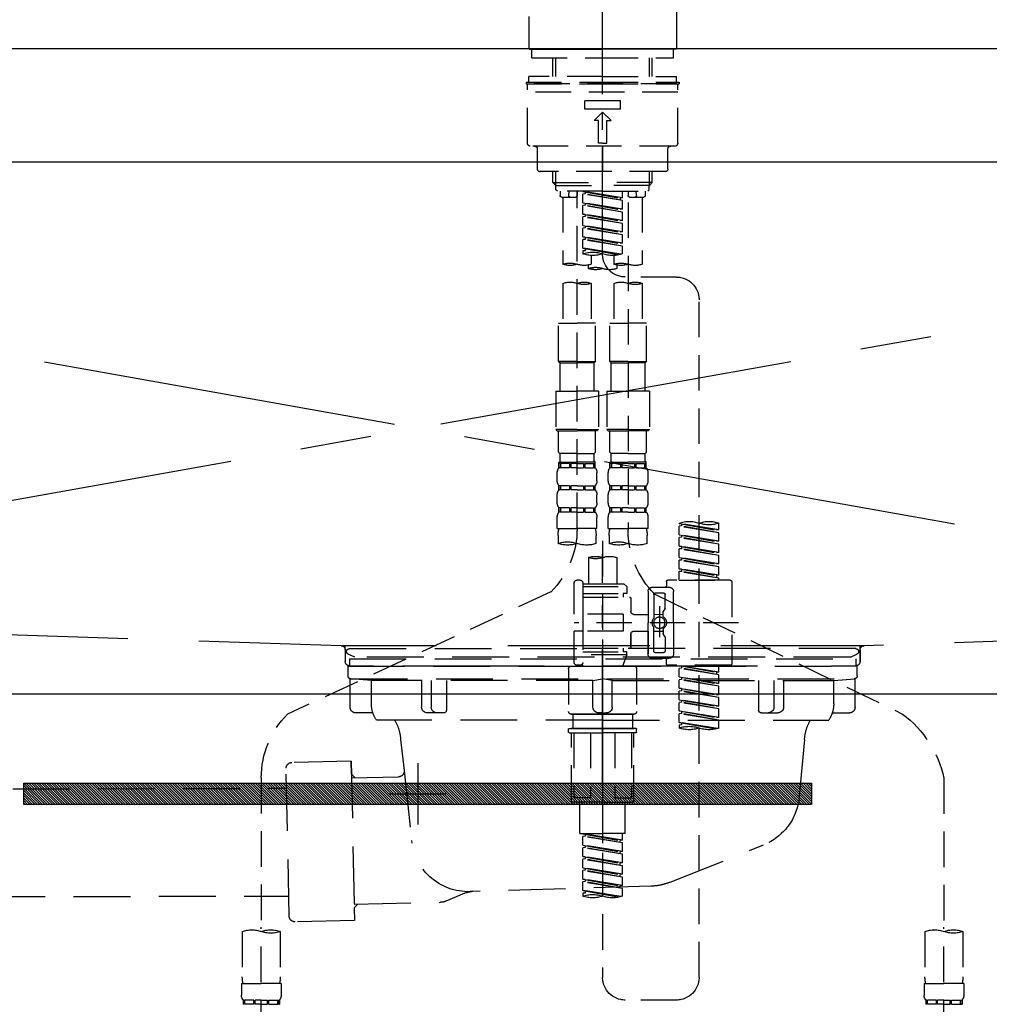
# Model space of a CAD drawing. Extents: x 55896 to 82369, y -22065 to -13195.
# Drawn here: x 71273 to 71614, y -19481 to -19135 of the extents above; entities that cross this region are included whole.
import ezdxf

# ---------------------------------------------------------------- set-up
doc = ezdxf.new("R2010")
doc.units = 0
doc.header["$LTSCALE"] = 50
doc.header["$MEASUREMENT"] = 0
for name, pattern in [('CENTER', [2, 1.25, -0.25, 0.25, -0.25]), ('CENTER2', [1.125, 0.75, -0.125, 0.125, -0.125]), ('DASHED', [0.75, 0.5, -0.25]), ('HIDDEN', [0.375, 0.25, -0.125]), ('STYLE_01', [1.40625, 0.9375, -0.15625, 0.15625, -0.15625])]:
    doc.linetypes.add(name, pattern=pattern)
doc.layers.get('0').update_dxf_attribs({"linetype": 'CONTINUOUS'})
doc.layers.get('DEFPOINTS').update_dxf_attribs({"color": 146, "linetype": 'CONTINUOUS'})
for name, color, linetype in [('122-扉', 6, 'CONTINUOUS'), ('123-扉向き', 231, 'CENTER'), ('126-甲板', 2, 'CONTINUOUS'), ('140-パーツ芯', 13, 'CENTER'), ('142-把手', 4, 'CONTINUOUS'), ('150-機器', 8, 'CONTINUOUS'), ('160-文字', 254, 'CONTINUOUS')]:
    doc.layers.add(name, color=color, linetype=linetype)
doc.styles.add('KH001', font='txt')
doc.dimstyles.new('KH1xx030', dxfattribs={"dimscale": 30, "dimtxt": 2, "dimasz": 0.6, "dimexe": 0.3, "dimexo": 1.2, "dimgap": 0.5, "dimtad": 3, "dimdec": 1, "dimdsep": 46, "dimlunit": 6, "dimtxsty": 'KH001', "dimblk": 'DOT', "dimcen": 1, "dimdle": 1, "dimclrd": 256, "dimclre": 256, "dimclrt": 256, "dimadec": 0, "dimazin": 0, "dimtfac": 1, "dimtdec": 1, "dimtix": 1, "dimtmove": 2, "dimatfit": 3, "dimldrblk": 'CLOSEDBLANK', "dimfxl": 1, "dimtolj": 1, "dimtzin": 0, "dimlwd": -1, "dimlwe": -1, "dimarcsym": 0})

# ---------------------------------------------------------------- blocks, each defined once
blk = doc.blocks.new('KHB800HL-10_S2')
at = {"layer": '140-パーツ芯', "linetype": 'STYLE_01'}
blk.add_line((0, -258.2), (0, -177.84), dxfattribs=at)
at = {"layer": '150-機器', "color": 161, "linetype": 'HIDDEN', "ltscale": 4}
for p, q in [((401.5, 0), (-401.5, 0)), ((-398.55, -200.05), (-91.95, -209.95)), ((91.95, -209.95), (398.55, -200.05)), ((-91.95, -209.95), (-90.5, -210)), ((-91.62, -210), (91.62, -210)), ((-90.5, -211.45), (-90.5, -210)), ((91.95, -209.95), (90.5, -210)), ((90.5, -211.45), (90.5, -210)), ((-90.5, -211.45), (-90.5, -215.5)), ((-90.5, -215.5), (-90.5, -211.51)), ((90.5, -211.45), (90.5, -215.5)), ((90.5, -211.51), (90.5, -215.5)), ((-80.5, -217), (-89, -217)), ((70.5, -217), (-70.5, -217)), ((89, -217), (80.5, -217))]:
    blk.add_line(p, q, dxfattribs=at)
for centre, start, end in [((-92, -211.45), 360, 88.1498), ((92, -211.45), 91.8502, 180), ((-89, -215.5), 180, 270), ((89, -215.5), 270, 0)]:
    blk.add_arc(centre, 1.5, start, end, dxfattribs=at)
blk = doc.blocks.new('F402_S')
at = {"layer": '150-機器', "color": 161, "linetype": 'CENTER2'}
blk.add_line((0, -72.08), (0, 259.91), dxfattribs=at)
at = {"layer": '150-機器', "color": 13, "linetype": 'Continuous'}
for p, q in [((-25.93, 21.64), (-25.93, 0.3)), ((25.93, 11.47), (25.93, 0.3)), ((-25.63, 0), (-25.93, 0.3)), ((-25.63, 0), (0, 0)), ((25.63, 0), (0, 0)), ((25.93, 0.3), (25.63, 0))]:
    blk.add_line(p, q, dxfattribs=at)
at = {"layer": '150-機器', "color": 13, "linetype": 'DASHED', "ltscale": 0.5}
for p, q in [((-24.93, -2.99), (-24.93, 0)), ((24.93, -2.99), (24.93, 0)), ((0, -2.99), (-24.93, -2.99)), ((-17.45, -9.63), (-17.45, -2.99)), ((-16.44, -9.63), (-16.44, -2.99)), ((24.93, -2.99), (0, -2.99)), ((16.44, -9.63), (16.44, -2.99)), ((17.45, -9.63), (17.45, -2.99)), ((0, -9.63), (-25.93, -9.63)), ((-25.93, -11.63), (-25.93, -9.63)), ((0, -9.63), (25.93, -9.63)), ((25.93, -11.63), (25.93, -9.63)), ((0, -11.63), (-26.93, -11.63)), ((-26.93, -11.63), (-26.93, -12.12)), ((0, -12.12), (-26.93, -12.12)), ((-26.43, -33.07), (-26.43, -12.62)), ((-25.93, -12.12), (25.93, -12.12)), ((26.93, -11.63), (0, -11.63)), ((26.93, -12.12), (0, -12.12)), ((26.43, -33.07), (26.43, -12.62)), ((26.93, -11.63), (26.93, -12.12)), ((-26.43, -15.12), (26.43, -15.12)), ((-6.23, -21.1), (-6.23, -18.11)), ((-6.23, -18.11), (6.23, -18.11)), ((6.23, -21.1), (6.23, -18.11)), ((-6.23, -21.1), (6.23, -21.1)), ((-2.99, -25.09), (0, -22.1)), ((2.99, -25.09), (0, -22.1)), ((-1.5, -25.09), (-2.99, -25.09)), ((-1.5, -33.07), (-1.5, -25.09)), ((1.5, -25.09), (2.99, -25.09)), ((1.5, -33.07), (1.5, -25.09)), ((-25.43, -34.07), (25.43, -34.07)), ((0, -33.07), (-1.5, -33.07)), ((0, -33.07), (1.5, -33.07)), ((0, -34.07), (0, -43.04)), ((-22.94, -42.05), (-22.94, -35.06)), ((22.94, -42.05), (22.94, -35.06)), ((-21.94, -43.04), (21.94, -43.04)), ((-17.45, -46.88), (-17.45, -43.04)), ((-16.44, -47.87), (-16.44, -43.04)), ((16.44, -47.87), (16.44, -43.04)), ((17.45, -46.88), (17.45, -43.04)), ((-17.45, -46.88), (0, -46.88)), ((-16.46, -47.87), (-17.45, -46.88)), ((-16.44, -47.89), (0, -47.89)), ((-16.41, -49.37), (-16.41, -47.87)), ((17.45, -46.88), (0, -46.88)), ((16.44, -47.89), (0, -47.89)), ((16.41, -49.37), (16.41, -47.87)), ((16.46, -47.87), (17.45, -46.88)), ((-15.91, -49.87), (-16.41, -49.37)), ((0, -49.87), (-15.96, -49.87)), ((-14.96, -49.87), (-14.96, -51.46)), ((-11.92, -51.42), (-11.79, -49.87)), ((-8.98, -49.87), (-8.98, -51.46)), ((-6.98, -52.23), (-6.98, -49.87)), ((-6.98, -52.23), (6.98, -49.98)), ((-6.98, -53.23), (6.13, -50.87)), ((-6.98, -53.23), (6.98, -50.98)), ((6.98, -49.98), (-6.13, -52.34)), ((0, -49.87), (15.91, -49.87)), ((6.13, -50.13), (6.13, -50.87)), ((6.13, -50.87), (6.98, -50.98)), ((6.13, -50.87), (6.98, -50.98)), ((6.13, -50.87), (6.98, -50.98)), ((6.98, -53.97), (6.98, -50.98)), ((6.98, -53.97), (6.98, -50.98)), ((8.98, -49.87), (8.98, -51.46)), ((8.98, -168.36), (8.98, -49.87)), ((11.92, -51.42), (11.79, -49.87)), ((14.96, -49.87), (14.96, -51.46)), ((15.91, -49.87), (16.41, -49.37)), ((-9.47, -51.96), (-14.46, -51.96)), ((-13.96, -51.96), (-13.96, -75.59)), ((-8.98, -53.83), (-8.98, -168.99)), ((-6.98, -52.23), (-6.13, -52.34)), ((-6.98, -56.22), (-6.98, -53.23)), ((-6.98, -56.22), (6.98, -53.97)), ((-6.98, -57.22), (6.13, -54.86)), ((-6.98, -57.22), (6.98, -54.96)), ((-6.13, -52.34), (-6.13, -53.08)), ((6.98, -53.97), (-6.13, -56.32)), ((6.13, -54.12), (6.13, -54.86)), ((6.13, -54.12), (6.13, -54.86)), ((6.13, -54.86), (6.98, -54.96)), ((6.13, -54.86), (6.98, -54.96)), ((6.98, -57.96), (6.98, -54.96)), ((6.98, -57.96), (6.98, -54.96)), ((14.46, -51.96), (9.47, -51.96)), ((13.96, -51.96), (13.96, -75.59)), ((-6.98, -56.22), (-6.13, -56.32)), ((-6.98, -60.21), (-6.98, -57.22)), ((-6.98, -60.21), (6.98, -57.96)), ((6.98, -57.96), (-6.13, -60.31)), ((6.13, -58.09), (6.13, -58.85)), ((6.13, -58.11), (6.13, -58.85)), ((6.13, -58.11), (6.13, -58.85)), ((6.18, -58.09), (6.98, -57.96)), ((-6.98, -61.21), (6.13, -58.85)), ((-6.98, -61.21), (6.98, -58.95)), ((-6.98, -60.21), (-6.13, -60.31)), ((-6.98, -64.2), (-6.98, -61.21)), ((-6.98, -64.2), (6.98, -61.95)), ((6.98, -61.95), (-6.13, -64.3)), ((6.13, -58.85), (6.98, -58.95)), ((6.13, -58.85), (6.98, -58.95)), ((6.13, -58.85), (6.98, -58.95)), ((6.13, -62.1), (6.13, -62.84)), ((6.13, -62.1), (6.13, -62.84)), ((6.98, -61.95), (6.98, -58.95)), ((6.98, -61.95), (6.98, -58.95)), ((-6.98, -65.2), (6.13, -62.84)), ((-6.98, -65.2), (6.98, -62.94)), ((-6.98, -64.2), (-6.13, -64.3)), ((-6.98, -68.19), (-6.98, -65.2)), ((6.13, -62.84), (6.98, -62.94)), ((6.13, -62.84), (6.98, -62.94)), ((6.98, -65.94), (6.98, -62.94)), ((6.98, -65.94), (6.98, -62.94)), ((-6.98, -68.19), (6.98, -65.94)), ((-6.98, -69.18), (6.13, -66.83)), ((-6.98, -69.18), (6.98, -66.93)), ((-6.98, -68.19), (-6.13, -68.29)), ((-6.98, -71.92), (-6.98, -69.18)), ((6.98, -65.94), (-6.13, -68.29)), ((6.13, -66.07), (6.13, -66.83)), ((6.13, -66.09), (6.13, -66.83)), ((6.13, -66.09), (6.13, -66.83)), ((6.13, -66.83), (6.98, -66.93)), ((6.13, -66.83), (6.98, -66.93)), ((6.18, -66.06), (6.98, -65.94)), ((6.98, -69.92), (6.98, -66.93)), ((6.98, -69.92), (6.98, -66.93)), ((-6.45, -72.09), (6.98, -69.92)), ((6.98, -69.92), (-5.89, -72.24)), ((-3.99, -72.51), (-3.99, -75.59)), ((3.99, -72.51), (3.99, -75.59)), ((6.13, -70.06), (6.13, -70.82)), ((6.13, -70.08), (6.13, -70.82)), ((6.13, -70.08), (6.13, -70.82)), ((6.13, -70.82), (6.98, -70.92)), ((6.13, -70.82), (6.98, -70.92)), ((6.18, -70.05), (6.98, -69.92)), ((6.98, -70.92), (6.98, -71.92)), ((-4.99, -75.86), (-4.99, -77.09)), ((4.99, -77.09), (4.99, -75.86)), ((-25.94, -80.08), (-7.97, -80.06)), ((-13.96, -82.3), (-13.96, -96.27)), ((-3.99, -82.3), (-3.99, -96.27)), ((3.99, -82.3), (3.99, -96.27)), ((13.96, -82.3), (13.96, -96.27)), ((-33.91, -326.25), (-33.91, -88.06)), ((-15.46, -109.74), (-15.46, -96.27)), ((-15.46, -96.27), (-8.98, -96.27)), ((-2.49, -96.27), (-8.98, -96.27)), ((-2.49, -109.74), (-2.49, -96.27)), ((2.49, -109.74), (2.49, -96.27)), ((2.49, -96.27), (8.98, -96.27)), ((15.46, -96.27), (8.98, -96.27)), ((15.46, -109.74), (15.46, -96.27)), ((-8.98, -109.74), (-15.46, -109.74)), ((-15.46, -109.74), (-14.96, -110.24)), ((-14.96, -110.24), (-8.98, -110.24)), ((-14.96, -120.21), (-14.96, -110.24)), ((-8.98, -109.74), (-2.49, -109.74)), ((-2.99, -110.24), (-8.98, -110.24)), ((-2.49, -109.74), (-2.99, -110.24)), ((-2.99, -120.21), (-2.99, -110.24)), ((8.98, -109.74), (2.49, -109.74)), ((2.49, -109.74), (2.99, -110.24)), ((2.99, -110.24), (8.98, -110.24)), ((2.99, -120.21), (2.99, -110.24)), ((8.98, -109.74), (15.46, -109.74)), ((14.96, -110.24), (8.98, -110.24)), ((15.46, -109.74), (14.96, -110.24)), ((14.96, -120.21), (14.96, -110.24)), ((-16.46, -120.21), (-8.98, -120.21)), ((-16.46, -120.21), (-16.46, -133.67)), ((-1.5, -120.21), (-8.98, -120.21)), ((-1.5, -120.21), (-1.5, -133.67)), ((1.5, -120.21), (8.98, -120.21)), ((1.5, -120.21), (1.5, -133.67)), ((16.46, -120.21), (8.98, -120.21)), ((16.46, -120.21), (16.46, -133.67)), ((-8.98, -133.67), (-16.46, -133.67)), ((-16.46, -133.67), (-15.96, -134.17)), ((-15.96, -134.17), (-8.98, -134.17)), ((-15.46, -141.65), (-15.46, -134.17)), ((-8.98, -133.67), (-1.5, -133.67)), ((-1.99, -134.17), (-8.98, -134.17)), ((-2.49, -141.65), (-2.49, -134.17)), ((-1.5, -133.67), (-1.99, -134.17)), ((8.98, -133.67), (1.5, -133.67)), ((1.5, -133.67), (1.99, -134.17)), ((1.99, -134.17), (8.98, -134.17)), ((2.49, -141.65), (2.49, -134.17)), ((8.98, -133.67), (16.46, -133.67)), ((15.96, -134.17), (8.98, -134.17)), ((15.46, -141.65), (15.46, -134.17)), ((16.46, -133.67), (15.96, -134.17)), ((-15.46, -141.65), (-14.96, -142.15)), ((-2.49, -141.65), (-2.99, -142.15)), ((2.49, -141.65), (2.99, -142.15)), ((15.46, -141.65), (14.96, -142.15)), ((-15.46, -145.14), (-8.98, -145.14)), ((-15.36, -147.14), (-15.36, -145.14)), ((-15.36, -145.14), (-8.98, -145.14)), ((-14.96, -144.74), (-14.96, -142.15)), ((-8.98, -142.15), (-14.96, -142.15)), ((-14.86, -145.14), (-8.98, -145.14)), ((-14.86, -145.14), (-8.98, -145.14)), ((-8.98, -142.15), (-2.99, -142.15)), ((-2.59, -145.14), (-8.98, -145.14)), ((-2.99, -144.74), (-2.99, -142.15)), ((-2.59, -147.14), (-2.59, -145.14)), ((2.49, -145.14), (8.98, -145.14)), ((2.59, -147.14), (2.59, -145.14)), ((2.59, -145.14), (8.98, -145.14)), ((2.99, -144.74), (2.99, -142.15)), ((8.98, -142.15), (2.99, -142.15)), ((3.09, -145.14), (8.98, -145.14)), ((3.09, -145.14), (8.98, -145.14)), ((8.98, -142.15), (14.96, -142.15)), ((15.36, -145.14), (8.98, -145.14)), ((14.96, -144.74), (14.96, -142.15)), ((15.36, -147.14), (15.36, -145.14)), ((-14.96, -145.64), (-15.36, -145.64)), ((-14.96, -147.14), (-15.36, -147.14)), ((-14.96, -145.64), (-14.96, -147.14)), ((-11.65, -145.64), (-14.77, -145.64)), ((-14.77, -145.64), (-14.77, -147.14)), ((-11.65, -147.14), (-14.77, -147.14)), ((-11.65, -145.64), (-11.65, -147.14)), ((-8.98, -145.64), (-11.19, -145.64)), ((-11.19, -145.64), (-11.19, -147.14)), ((-8.98, -147.14), (-11.19, -147.14)), ((-8.98, -145.64), (-6.77, -145.64)), ((-8.98, -147.14), (-6.77, -147.14)), ((-6.77, -145.64), (-6.77, -147.14)), ((-6.3, -145.64), (-3.18, -145.64)), ((-6.3, -145.64), (-6.3, -147.14)), ((-6.3, -147.14), (-3.18, -147.14)), ((-3.18, -145.64), (-3.18, -147.14)), ((-2.99, -145.64), (-2.59, -145.64)), ((-2.99, -145.64), (-2.99, -147.14)), ((-2.99, -147.14), (-2.59, -147.14)), ((2.99, -145.64), (2.59, -145.64)), ((2.99, -147.14), (2.59, -147.14)), ((2.99, -145.64), (2.99, -147.14)), ((6.3, -145.64), (3.18, -145.64)), ((3.18, -145.64), (3.18, -147.14)), ((6.3, -147.14), (3.18, -147.14)), ((6.3, -145.64), (6.3, -147.14)), ((8.98, -145.64), (6.77, -145.64)), ((6.77, -145.64), (6.77, -147.14)), ((8.98, -147.14), (6.77, -147.14)), ((8.98, -145.64), (11.19, -145.64)), ((8.98, -147.14), (11.19, -147.14)), ((11.19, -145.64), (11.19, -147.14)), ((11.65, -145.64), (14.77, -145.64)), ((11.65, -145.64), (11.65, -147.14)), ((11.65, -147.14), (14.77, -147.14)), ((14.77, -145.64), (14.77, -147.14)), ((14.96, -145.64), (15.36, -145.64)), ((14.96, -145.64), (14.96, -147.14)), ((14.96, -147.14), (15.36, -147.14)), ((-15.96, -151.68), (-15.96, -148.88)), ((-1.99, -151.68), (-1.99, -148.88)), ((1.99, -151.68), (1.99, -148.88)), ((15.96, -151.68), (15.96, -148.88)), ((-15.36, -154.92), (-15.36, -153.42)), ((-14.96, -153.42), (-15.36, -153.42)), ((-14.96, -154.92), (-15.36, -154.92)), ((-14.96, -153.42), (-14.96, -154.92)), ((-14.77, -153.42), (-14.77, -154.92)), ((-11.65, -153.42), (-14.77, -153.42)), ((-11.65, -154.92), (-14.77, -154.92)), ((-11.65, -153.42), (-11.65, -154.92)), ((-11.19, -153.42), (-11.19, -154.92)), ((-8.98, -153.42), (-11.19, -153.42)), ((-8.98, -154.92), (-11.19, -154.92)), ((-8.98, -153.42), (-6.77, -153.42)), ((-8.98, -154.92), (-6.77, -154.92)), ((-6.77, -153.42), (-6.77, -154.92)), ((-6.3, -153.42), (-6.3, -154.92)), ((-6.3, -153.42), (-3.18, -153.42)), ((-6.3, -154.92), (-3.18, -154.92)), ((-3.18, -153.42), (-3.18, -154.92)), ((-2.99, -153.42), (-2.99, -154.92)), ((-2.99, -153.42), (-2.59, -153.42)), ((-2.99, -154.92), (-2.59, -154.92)), ((-2.59, -154.92), (-2.59, -153.42)), ((2.59, -154.92), (2.59, -153.42)), ((2.99, -153.42), (2.59, -153.42)), ((2.99, -154.92), (2.59, -154.92)), ((2.99, -153.42), (2.99, -154.92)), ((3.18, -153.42), (3.18, -154.92)), ((6.3, -153.42), (3.18, -153.42)), ((6.3, -154.92), (3.18, -154.92)), ((6.3, -153.42), (6.3, -154.92)), ((6.77, -153.42), (6.77, -154.92)), ((8.98, -153.42), (6.77, -153.42)), ((8.98, -154.92), (6.77, -154.92)), ((8.98, -153.42), (11.19, -153.42)), ((8.98, -154.92), (11.19, -154.92)), ((11.19, -153.42), (11.19, -154.92)), ((11.65, -153.42), (11.65, -154.92)), ((11.65, -153.42), (14.77, -153.42)), ((11.65, -154.92), (14.77, -154.92)), ((14.77, -153.42), (14.77, -154.92)), ((14.96, -153.42), (14.96, -154.92)), ((14.96, -153.42), (15.36, -153.42)), ((14.96, -154.92), (15.36, -154.92)), ((15.36, -154.92), (15.36, -153.42)), ((-15.96, -159.46), (-15.96, -156.66)), ((-1.99, -159.46), (-1.99, -156.66)), ((1.99, -159.46), (1.99, -156.66)), ((15.96, -159.46), (15.96, -156.66)), ((-15.36, -162.7), (-15.36, -161.2)), ((-14.96, -161.2), (-15.36, -161.2)), ((-14.96, -161.2), (-14.96, -162.7)), ((-14.77, -161.2), (-14.77, -162.7)), ((-11.65, -161.2), (-14.77, -161.2)), ((-11.65, -161.2), (-11.65, -162.7)), ((-11.19, -161.2), (-11.19, -162.7)), ((-8.98, -161.2), (-11.19, -161.2)), ((-8.98, -161.2), (-6.77, -161.2)), ((-6.77, -161.2), (-6.77, -162.7)), ((-6.3, -161.2), (-6.3, -162.7)), ((-6.3, -161.2), (-3.18, -161.2)), ((-3.18, -161.2), (-3.18, -162.7)), ((-2.99, -161.2), (-2.99, -162.7)), ((-2.99, -161.2), (-2.59, -161.2)), ((-2.59, -162.7), (-2.59, -161.2)), ((2.59, -162.7), (2.59, -161.2)), ((2.99, -161.2), (2.59, -161.2)), ((2.99, -161.2), (2.99, -162.7)), ((3.18, -161.2), (3.18, -162.7)), ((6.3, -161.2), (3.18, -161.2)), ((6.3, -161.2), (6.3, -162.7)), ((6.77, -161.2), (6.77, -162.7)), ((8.98, -161.2), (6.77, -161.2)), ((8.98, -161.2), (11.19, -161.2)), ((11.19, -161.2), (11.19, -162.7)), ((11.65, -161.2), (11.65, -162.7)), ((11.65, -161.2), (14.77, -161.2)), ((14.77, -161.2), (14.77, -162.7)), ((14.96, -161.2), (14.96, -162.7)), ((14.96, -161.2), (15.36, -161.2)), ((15.36, -162.7), (15.36, -161.2)), ((-15.96, -168.48), (-15.96, -164.44)), ((-14.96, -162.7), (-15.36, -162.7)), ((-11.65, -162.7), (-14.77, -162.7)), ((-8.98, -162.7), (-11.19, -162.7)), ((-8.98, -162.7), (-6.77, -162.7)), ((-6.3, -162.7), (-3.18, -162.7)), ((-2.99, -162.7), (-2.59, -162.7)), ((-1.99, -168.48), (-1.99, -164.44)), ((1.99, -168.48), (1.99, -164.44)), ((2.99, -162.7), (2.59, -162.7)), ((6.3, -162.7), (3.18, -162.7)), ((8.98, -162.7), (6.77, -162.7)), ((8.98, -162.7), (11.19, -162.7)), ((11.65, -162.7), (14.77, -162.7)), ((14.96, -162.7), (15.36, -162.7)), ((15.96, -168.48), (15.96, -164.44)), ((-40.89, -168.94), (-40.89, -166.58)), ((-40.89, -168.94), (-26.93, -166.69)), ((-40.89, -169.94), (-27.78, -167.58)), ((-40.89, -169.94), (-26.93, -167.69)), ((-40.89, -168.94), (-40.04, -169.05)), ((-26.93, -166.69), (-40.04, -169.05)), ((-27.78, -166.84), (-27.78, -167.58)), ((-27.78, -167.58), (-26.93, -167.69)), ((-27.78, -167.58), (-26.93, -167.69)), ((-27.78, -167.58), (-26.93, -167.69)), ((-26.93, -166.69), (-26.93, -166.58)), ((-26.93, -170.68), (-26.93, -167.69)), ((-26.93, -170.68), (-26.93, -167.69)), ((-15.96, -168.48), (-8.98, -168.48)), ((-1.99, -168.48), (-8.98, -168.48)), ((1.99, -168.48), (8.98, -168.48)), ((15.96, -168.48), (8.98, -168.48)), ((-40.89, -172.93), (-40.89, -169.94)), ((-40.89, -172.93), (-26.93, -170.68)), ((-40.89, -173.93), (-27.78, -171.57)), ((-40.89, -173.93), (-26.93, -171.68)), ((-40.89, -172.93), (-40.04, -173.04)), ((-26.93, -170.68), (-40.04, -173.04)), ((-27.78, -170.83), (-27.78, -171.57)), ((-27.78, -170.83), (-27.78, -171.57)), ((-27.78, -171.57), (-26.93, -171.68)), ((-27.78, -171.57), (-26.93, -171.68)), ((-26.93, -174.67), (-26.93, -171.68)), ((-26.93, -174.67), (-26.93, -171.68)), ((-15.66, -173.73), (-15.66, -170.91)), ((-2.29, -170.91), (-2.29, -173.73)), ((0, -172.84), (0, -326.25)), ((2.29, -173.73), (2.29, -170.91)), ((15.66, -170.91), (15.66, -173.73)), ((-40.89, -176.92), (-40.89, -173.93)), ((-40.89, -176.92), (-26.93, -174.67)), ((-40.89, -177.92), (-27.78, -175.56)), ((-40.89, -177.92), (-26.93, -175.67)), ((-26.93, -174.67), (-40.04, -177.03)), ((-27.78, -174.8), (-27.78, -175.56)), ((-27.78, -174.82), (-27.78, -175.56)), ((-27.78, -174.82), (-27.78, -175.56)), ((-27.78, -175.56), (-26.93, -175.67)), ((-27.78, -175.56), (-26.93, -175.67)), ((-27.78, -175.56), (-26.93, -175.67)), ((-27.73, -174.8), (-26.93, -174.67)), ((-26.93, -178.66), (-26.93, -175.67)), ((-26.93, -178.66), (-26.93, -175.67)), ((-40.89, -176.92), (-40.04, -177.03)), ((-40.89, -180.91), (-40.89, -177.92)), ((-40.89, -180.91), (-26.93, -178.66)), ((-40.89, -181.91), (-27.78, -179.55)), ((-40.89, -181.91), (-26.93, -179.65)), ((-26.93, -178.66), (-40.04, -181.02)), ((-27.78, -178.81), (-27.78, -179.55)), ((-27.78, -178.81), (-27.78, -179.55)), ((-27.78, -179.55), (-26.93, -179.65)), ((-27.78, -179.55), (-26.93, -179.65)), ((-26.93, -182.65), (-26.93, -179.65)), ((-26.93, -182.65), (-26.93, -179.65)), ((-4.99, -178.69), (-4.99, -187.88)), ((4.99, -178.69), (4.99, -187.88)), ((-40.89, -180.91), (-40.04, -181.02)), ((-40.89, -184.9), (-40.89, -181.91)), ((-40.89, -184.9), (-26.93, -182.65)), ((-26.93, -182.65), (-40.04, -185)), ((-27.78, -182.78), (-27.78, -183.54)), ((-27.78, -182.8), (-27.78, -183.54)), ((-27.78, -182.8), (-27.78, -183.54)), ((-27.73, -182.78), (-26.93, -182.65)), ((-44.88, -186.64), (-22.94, -186.64)), ((-40.89, -185.9), (-27.78, -183.54)), ((-40.89, -185.9), (-26.93, -183.64)), ((-40.89, -184.9), (-40.04, -185)), ((-40.89, -186.64), (-40.89, -185.9)), ((-26.93, -186.64), (-40.89, -186.64)), ((-40.04, -185), (-40.04, -185.75)), ((-27.78, -183.54), (-26.93, -183.64)), ((-27.78, -183.54), (-26.93, -183.64)), ((-26.93, -186.64), (-26.93, -183.64)), ((-26.93, -186.64), (-26.93, -183.64)), ((7.98, -186.64), (8.98, -186.64)), ((-45.38, -187.13), (-45.38, -216.06)), ((-17.45, -189.13), (-23.44, -189.13)), ((-22.44, -187.13), (-22.44, -188.63)), ((-7.48, -187.88), (-8.48, -188.88)), ((6.98, -188.88), (-8.48, -188.88)), ((-8.48, -188.88), (-8.48, -191.37)), ((-4.99, -187.88), (-7.48, -187.88)), ((-4.99, -188.68), (-5.04, -188.68)), ((6.98, -187.88), (-4.99, -187.88)), ((6.98, -187.63), (6.98, -187.88)), ((6.98, -187.88), (6.98, -198.6)), ((9.97, -198.6), (9.97, -187.63)), ((-18.32, -191.56), (-105.43, -233.7)), ((-24.93, -201.6), (-24.93, -190.63)), ((-21.94, -196.48), (-21.94, -191.62)), ((-18.45, -191.12), (-21.44, -191.12)), ((-17.95, -191.62), (-17.95, -199.92)), ((-15.96, -190.63), (-15.96, -201.6)), ((-9.97, -193.12), (-9.97, -197.66)), ((6.98, -192.62), (-9.47, -192.62)), ((-8.48, -191.37), (-7.23, -191.37)), ((-7.23, -191.37), (-7.23, -192.62)), ((6.98, -191.37), (-7.23, -191.37)), ((18.19, -190.79), (110.79, -233.73)), ((-21.87, -196.73), (-21.31, -197.7)), ((-19.95, -195.73), (-19.95, -206.68)), ((-19.95, -196.61), (-19.95, -206.58)), ((-21.24, -199.2), (-21.24, -197.95)), ((-17.95, -198.65), (-21.24, -198.64)), ((-10.97, -198.65), (-15.96, -198.65)), ((-7.23, -198.6), (-7.23, -204.59)), ((-7.23, -198.6), (9.97, -198.6)), ((6.98, -198.6), (6.98, -215.74)), ((-47.83, -201.6), (9.97, -201.6)), ((-24.93, -201.6), (-24.93, -212.57)), ((-21.24, -204), (-21.24, -205.24)), ((-17.95, -211.57), (-17.95, -203.27)), ((-15.96, -212.57), (-15.96, -201.6)), ((-21.94, -206.72), (-21.94, -211.57)), ((-21.87, -206.47), (-21.31, -205.49)), ((-17.95, -204.55), (-21.24, -204.55)), ((-10.97, -204.54), (-15.96, -204.54)), ((-15.96, -204.54), (-15.96, -212.57)), ((-9.97, -205.54), (-9.97, -210.07)), ((-9.97, -210.07), (-9.97, -205.54)), ((-7.23, -204.59), (9.97, -204.59)), ((7.23, -204.59), (9.97, -204.59)), ((9.97, -215.56), (9.97, -204.59)), ((6.98, -210.57), (-9.47, -210.57)), ((-7.23, -210.57), (-7.23, -211.82)), ((-17.45, -214.06), (-23.44, -214.06)), ((-22.44, -216.06), (-22.44, -214.56)), ((-17.45, -214.06), (-21.94, -214.06)), ((-18.45, -212.07), (-21.44, -212.07)), ((-8.48, -211.82), (-7.23, -211.82)), ((-8.48, -212.82), (-8.48, -211.82)), ((-8.48, -212.82), (6.98, -212.82)), ((-8.48, -212.82), (-6.99, -216.81)), ((6.98, -211.82), (-7.23, -211.82)), ((-44.88, -216.56), (-22.94, -216.56)), ((-40.89, -218.92), (-40.89, -216.56)), ((-40.89, -218.92), (-26.93, -216.67)), ((-40.89, -219.92), (-27.78, -217.56)), ((-40.89, -219.92), (-26.93, -217.66)), ((-26.93, -216.67), (-40.04, -219.02)), ((-27.78, -216.82), (-27.78, -217.56)), ((-27.78, -217.56), (-26.93, -217.66)), ((-27.78, -217.56), (-26.93, -217.66)), ((-27.78, -217.56), (-26.93, -217.66)), ((-26.93, -220.66), (-26.93, -217.66)), ((-26.93, -220.66), (-26.93, -217.66)), ((-11.97, -217.8), (-11.97, -232.76)), ((-10.97, -216.81), (0, -216.81)), ((6.99, -216.81), (-6.99, -216.81)), ((10.97, -216.81), (0, -216.81)), ((7.21, -216.2), (6.99, -216.81)), ((7.98, -216.56), (8.98, -216.56)), ((11.97, -217.8), (11.97, -232.76)), ((-40.89, -218.92), (-40.04, -219.02)), ((-40.89, -222.91), (-40.89, -219.92)), ((-40.89, -222.91), (-26.93, -220.66)), ((-40.04, -219.02), (-40.04, -219.77)), ((-26.93, -220.66), (-40.04, -223.01)), ((-27.78, -220.81), (-27.78, -221.55)), ((-27.78, -220.81), (-27.78, -221.55)), ((-40.89, -223.91), (-27.78, -221.55)), ((-40.89, -223.91), (-26.93, -221.65)), ((-40.89, -222.91), (-40.04, -223.01)), ((-40.89, -226.9), (-40.89, -223.91)), ((-40.89, -226.9), (-26.93, -224.65)), ((-26.93, -224.65), (-40.04, -227)), ((-27.78, -221.55), (-26.93, -221.65)), ((-27.78, -221.55), (-26.93, -221.65)), ((-27.78, -224.78), (-27.78, -225.54)), ((-27.78, -224.8), (-27.78, -225.54)), ((-27.78, -224.8), (-27.78, -225.54)), ((-27.73, -224.77), (-26.93, -224.65)), ((-26.93, -224.65), (-26.93, -221.65)), ((-26.93, -224.65), (-26.93, -221.65)), ((-40.89, -227.9), (-27.78, -225.54)), ((-40.89, -227.9), (-26.93, -225.64)), ((-40.89, -226.9), (-40.04, -227)), ((-40.89, -230.89), (-40.89, -227.9)), ((-27.78, -225.54), (-26.93, -225.64)), ((-27.78, -225.54), (-26.93, -225.64)), ((-27.78, -225.54), (-26.93, -225.64)), ((-26.93, -228.64), (-26.93, -225.64)), ((-26.93, -228.64), (-26.93, -225.64)), ((-40.89, -230.89), (-26.93, -228.64)), ((-40.89, -231.88), (-27.78, -229.53)), ((-40.89, -231.88), (-26.93, -229.63)), ((-40.89, -230.89), (-40.04, -230.99)), ((-40.89, -234.88), (-40.89, -231.88)), ((-26.93, -228.64), (-40.04, -230.99)), ((-27.78, -228.79), (-27.78, -229.53)), ((-27.78, -228.79), (-27.78, -229.53)), ((-27.78, -229.53), (-26.93, -229.63)), ((-27.78, -229.53), (-26.93, -229.63)), ((-26.93, -232.62), (-26.93, -229.63)), ((-26.93, -232.62), (-26.93, -229.63)), ((-40.89, -234.88), (-26.93, -232.62)), ((-40.89, -235.87), (-27.78, -233.52)), ((-40.89, -235.87), (-26.93, -233.62)), ((-40.89, -234.88), (-40.04, -234.98)), ((-26.93, -232.62), (-40.04, -234.98)), ((-27.78, -232.76), (-27.78, -233.52)), ((-27.78, -232.78), (-27.78, -233.52)), ((-27.78, -232.78), (-27.78, -233.52)), ((-27.78, -233.52), (-26.93, -233.62)), ((-27.78, -233.52), (-26.93, -233.62)), ((-27.73, -232.75), (-26.93, -232.62)), ((-26.93, -236.61), (-26.93, -233.62)), ((-26.93, -236.61), (-26.93, -233.62)), ((-10.97, -233.76), (0, -233.76)), ((0, -233.76), (-10.97, -233.76)), ((-10.47, -233.76), (-10.47, -238.75)), ((0, -233.75), (-9.8, -233.75)), ((0, -233.75), (9.8, -233.75)), ((10.97, -233.76), (0, -233.76)), ((0, -233.76), (10.97, -233.76)), ((10.47, -233.76), (10.47, -238.75)), ((-40.89, -238.61), (-40.89, -235.87)), ((-40.36, -238.78), (-26.93, -236.61)), ((-26.93, -236.61), (-39.8, -238.93)), ((-27.78, -236.75), (-27.78, -237.51)), ((-27.78, -236.77), (-27.78, -237.51)), ((-27.78, -236.77), (-27.78, -237.51)), ((-27.78, -237.51), (-26.93, -237.61)), ((-27.78, -237.51), (-26.93, -237.61)), ((-27.73, -236.74), (-26.93, -236.61)), ((-26.93, -237.61), (-26.93, -238.61)), ((-11.77, -238.75), (-10.97, -238.75)), ((-10.97, -238.75), (0, -238.75)), ((-10.47, -238.75), (-10.97, -238.75)), ((0, -238.75), (-10.97, -238.75)), ((-10.47, -238.75), (-10.97, -238.75)), ((10.97, -238.75), (0, -238.75)), ((0, -238.75), (10.97, -238.75)), ((10.47, -238.75), (10.97, -238.75)), ((10.47, -238.75), (10.97, -238.75)), ((11.77, -238.75), (10.97, -238.75)), ((-11.97, -240.04), (-11.97, -238.95)), ((-11.77, -240.24), (0, -240.24)), ((-10.97, -264.18), (-10.97, -240.24)), ((-10.11, -240.24), (-10.11, -263.18)), ((-4.26, -240.24), (-4.26, -263.18)), ((11.77, -240.24), (0, -240.24)), ((4.26, -240.24), (4.26, -263.18)), ((10.11, -240.24), (10.11, -263.18)), ((10.97, -264.18), (10.97, -240.24)), ((11.97, -240.04), (11.97, -238.95)), ((-120, -256.27), (-120, -310.13)), ((120, -256.16), (120, -310.13)), ((0, -264.68), (-10.47, -264.68)), ((-4.26, -263.18), (-10.11, -263.18)), ((-7.98, -275.65), (-7.98, -264.68)), ((0, -264.68), (10.47, -264.68)), ((4.26, -263.18), (10.11, -263.18)), ((7.98, -275.65), (7.98, -264.68)), ((-7.98, -275.65), (0, -275.65)), ((-6.98, -278.01), (-6.98, -275.65)), ((-6.98, -278.01), (6.98, -275.76)), ((-6.98, -279.01), (6.13, -276.65)), ((-6.98, -279.01), (6.98, -276.76)), ((6.98, -275.76), (-6.13, -278.12)), ((7.98, -275.65), (0, -275.65)), ((6.13, -275.91), (6.13, -276.65)), ((6.13, -276.65), (6.98, -276.76)), ((6.13, -276.65), (6.98, -276.76)), ((6.13, -276.65), (6.98, -276.76)), ((6.98, -279.75), (6.98, -276.76)), ((6.98, -279.75), (6.98, -276.76)), ((-6.98, -278.01), (-6.13, -278.12)), ((-6.98, -282), (-6.98, -279.01)), ((-6.98, -282), (6.98, -279.75)), ((-6.13, -278.86), (-6.13, -278.12)), ((6.98, -279.75), (-6.13, -282.11)), ((6.13, -279.9), (6.13, -280.64)), ((6.13, -279.9), (6.13, -280.64)), ((-6.98, -283), (6.13, -280.64)), ((-6.98, -283), (6.98, -280.75)), ((-6.98, -282), (-6.13, -282.11)), ((-6.98, -285.99), (-6.98, -283)), ((-6.98, -285.99), (6.98, -283.74)), ((-6.13, -282.85), (-6.13, -282.11)), ((6.98, -283.74), (-6.13, -286.1)), ((6.13, -280.64), (6.98, -280.75)), ((6.13, -280.64), (6.98, -280.75)), ((6.18, -283.87), (6.98, -283.74)), ((6.98, -283.74), (6.98, -280.75)), ((6.98, -283.74), (6.98, -280.75)), ((-6.98, -286.99), (6.13, -284.63)), ((-6.98, -286.99), (6.98, -284.74)), ((-6.98, -285.99), (-6.13, -286.1)), ((-6.98, -289.98), (-6.98, -286.99)), ((-6.13, -286.84), (-6.13, -286.1)), ((6.13, -283.88), (6.13, -284.63)), ((6.13, -283.89), (6.13, -284.63)), ((6.13, -283.89), (6.13, -284.63)), ((6.13, -284.63), (6.98, -284.74)), ((6.13, -284.63), (6.98, -284.74)), ((6.13, -284.63), (6.98, -284.74)), ((6.98, -287.73), (6.98, -284.74)), ((6.98, -287.73), (6.98, -284.74)), ((-6.98, -289.98), (6.98, -287.73)), ((-6.98, -290.98), (6.13, -288.62)), ((-6.98, -290.98), (6.98, -288.73)), ((-6.98, -289.98), (-6.13, -290.09)), ((6.98, -287.73), (-6.13, -290.09)), ((-6.13, -290.83), (-6.13, -290.09)), ((6.13, -287.88), (6.13, -288.62)), ((6.13, -287.88), (6.13, -288.62)), ((6.13, -288.62), (6.98, -288.73)), ((6.13, -288.62), (6.98, -288.73)), ((6.98, -291.72), (6.98, -288.73)), ((6.98, -291.72), (6.98, -288.73)), ((-6.98, -293.97), (-6.98, -290.98)), ((-6.98, -293.97), (6.98, -291.72)), ((-6.98, -294.97), (6.13, -292.61)), ((-6.98, -294.97), (6.98, -292.72)), ((-6.98, -293.97), (-6.13, -294.08)), ((6.98, -291.72), (-6.13, -294.08)), ((-6.13, -294.81), (-6.13, -294.08)), ((6.13, -291.85), (6.13, -292.61)), ((6.13, -291.87), (6.13, -292.61)), ((6.13, -291.87), (6.13, -292.61)), ((6.13, -292.61), (6.98, -292.72)), ((6.13, -292.61), (6.98, -292.72)), ((6.18, -291.85), (6.98, -291.72)), ((6.98, -295.71), (6.98, -292.72)), ((6.98, -295.71), (6.98, -292.72)), ((-6.98, -297.7), (-6.98, -294.97)), ((-6.45, -297.87), (6.98, -295.71)), ((6.98, -295.71), (-5.89, -298.02)), ((6.13, -295.84), (6.13, -296.6)), ((6.13, -295.86), (6.13, -296.6)), ((6.13, -295.86), (6.13, -296.6)), ((6.13, -296.6), (6.98, -296.7)), ((6.13, -296.6), (6.98, -296.7)), ((6.18, -295.84), (6.98, -295.71)), ((6.98, -296.7), (6.98, -297.7)), ((-126.68, -310.13), (-126.68, -326.01)), ((-120, -402.9), (-120, -308.59)), ((-113.32, -310.13), (-113.32, -326.01)), ((113.32, -310.13), (113.32, -326.01)), ((120, -402.9), (120, -308.59)), ((126.68, -310.13), (126.68, -326.01)), ((-126.98, -328.44), (-126.98, -332.48)), ((-126.98, -328.44), (-120, -328.44)), ((-113.02, -328.44), (-120, -328.44)), ((-113.02, -328.44), (-113.02, -332.48)), ((113.02, -328.44), (113.02, -332.48)), ((113.02, -328.44), (120, -328.44)), ((126.98, -328.44), (120, -328.44)), ((126.98, -328.44), (126.98, -332.48)), ((-126.38, -334.22), (-126.38, -335.72)), ((-125.99, -334.22), (-126.38, -334.22)), ((-125.99, -335.72), (-126.38, -335.72)), ((-125.99, -335.72), (-125.99, -334.22)), ((-125.8, -335.72), (-125.8, -334.22)), ((-122.67, -334.22), (-125.8, -334.22)), ((-122.67, -335.72), (-125.8, -335.72)), ((-122.67, -335.72), (-122.67, -334.22)), ((-122.21, -335.72), (-122.21, -334.22)), ((-120, -334.22), (-122.21, -334.22)), ((-120, -335.72), (-122.21, -335.72)), ((-120, -334.22), (-117.79, -334.22)), ((-120, -335.72), (-117.79, -335.72)), ((-117.79, -335.72), (-117.79, -334.22)), ((-117.33, -335.72), (-117.33, -334.22)), ((-117.33, -334.22), (-114.2, -334.22)), ((-117.33, -335.72), (-114.2, -335.72)), ((-114.2, -335.72), (-114.2, -334.22)), ((-114.01, -335.72), (-114.01, -334.22)), ((-114.01, -334.22), (-113.62, -334.22)), ((-114.01, -335.72), (-113.62, -335.72)), ((-113.62, -334.22), (-113.62, -335.72)), ((-25.93, -334.22), (-7.98, -334.22)), ((113.62, -334.22), (113.62, -335.72)), ((114.01, -334.22), (113.62, -334.22)), ((114.01, -335.72), (113.62, -335.72)), ((114.01, -335.72), (114.01, -334.22)), ((114.2, -335.72), (114.2, -334.22)), ((117.33, -334.22), (114.2, -334.22)), ((117.33, -335.72), (114.2, -335.72)), ((117.33, -335.72), (117.33, -334.22)), ((117.79, -335.72), (117.79, -334.22)), ((120, -334.22), (117.79, -334.22)), ((120, -335.72), (117.79, -335.72)), ((120, -334.22), (122.21, -334.22)), ((120, -335.72), (122.21, -335.72)), ((122.21, -335.72), (122.21, -334.22)), ((122.67, -335.72), (122.67, -334.22)), ((122.67, -334.22), (125.8, -334.22)), ((122.67, -335.72), (125.8, -335.72)), ((125.8, -335.72), (125.8, -334.22)), ((125.99, -335.72), (125.99, -334.22)), ((125.99, -334.22), (126.38, -334.22)), ((125.99, -335.72), (126.38, -335.72)), ((126.38, -334.22), (126.38, -335.72))]:
    blk.add_line(p, q, dxfattribs=at)
blk.add_circle((-19.95, -201.6), 1.99, dxfattribs=at)
for centre, radius, start, end in [((-25.93, -12.62), 0.499, 90, 180), ((25.93, -12.62), 0.499, 0, 90), ((-25.43, -33.07), 0.997, 180, 270), ((-23.94, -35.06), 0.997, 0, 90), ((23.94, -35.06), 0.997, 90, 180), ((25.43, -33.07), 0.997, 270, 0), ((-21.94, -42.05), 0.997, 180, 270), ((21.94, -42.05), 0.997, 270, 0), ((-14.46, -51.46), 0.499, 180, 270), ((-11.42, -51.46), 0.499, 175.0337, 270), ((-9.47, -51.46), 0.499, 270, 0), ((9.47, -51.46), 0.499, 180, 270), ((11.42, -51.46), 0.499, 270, 4.9663), ((14.46, -51.46), 0.499, 270, 0), ((-7.98, -72.08), 7.98, 270.0651, 0), ((-3.49, -62.05), 10.47, 250.5288, 289.4712), ((3.49, -81.79), 10.47, 70.5288, 109.4712), ((3.49, -62.05), 10.47, 250.5288, 289.4712), ((-11.47, -68.53), 7.48, 250.5288, 289.4712), ((-6.48, -82.64), 7.48, 70.5288, 109.4712), ((-6.48, -68.53), 7.48, 250.5288, 289.4712), ((6.48, -68.53), 7.48, 250.5288, 289.4712), ((11.47, -82.64), 7.48, 70.5288, 109.4712), ((11.47, -68.53), 7.48, 250.5288, 289.4712), ((-2.49, -70.03), 7.48, 250.5288, 289.4712), ((2.49, -84.14), 7.48, 70.5288, 109.4712), ((2.49, -70.03), 7.48, 250.5288, 289.4712), ((-25.93, -88.06), 7.98, 90.0651, 180), ((-11.47, -89.35), 7.48, 70.5288, 109.4712), ((-11.47, -75.25), 7.48, 250.5288, 289.4712), ((-6.48, -89.35), 7.48, 70.5288, 109.4712), ((6.48, -89.35), 7.48, 70.5288, 109.4712), ((6.48, -75.25), 7.48, 250.5288, 289.4712), ((11.47, -89.35), 7.48, 70.5288, 109.4712), ((-14.56, -144.74), 0.399, 180, 270), ((-3.39, -144.74), 0.399, 270, 0), ((3.39, -144.74), 0.399, 180, 270), ((14.56, -144.74), 0.399, 270, 0), ((-13.11, -148.88), 2.84, 142.1507, 180), ((-4.84, -148.88), 2.84, 0, 37.8493), ((4.84, -148.88), 2.84, 142.1507, 180), ((13.11, -148.88), 2.84, 0, 37.8493), ((-13.11, -151.68), 2.84, 180, 217.8493), ((-4.84, -151.68), 2.84, 322.1507, 0), ((4.84, -151.68), 2.84, 180, 217.8493), ((13.11, -151.68), 2.84, 322.1507, 0), ((-13.11, -156.66), 2.84, 142.1507, 180), ((-4.84, -156.66), 2.84, 0, 37.8493), ((4.84, -156.66), 2.84, 142.1507, 180), ((13.11, -156.66), 2.84, 0, 37.8493), ((-13.11, -159.46), 2.84, 180, 217.8493), ((-4.84, -159.46), 2.84, 322.1507, 0), ((4.84, -159.46), 2.84, 180, 217.8493), ((13.11, -159.46), 2.84, 322.1507, 0), ((-37.4, -176.45), 10.47, 70.5288, 109.4712), ((-30.42, -176.45), 10.47, 70.5288, 109.4712), ((-13.11, -164.44), 2.84, 142.1507, 180), ((-4.84, -164.44), 2.84, 0, 37.8493), ((4.84, -164.44), 2.84, 142.1507, 180), ((13.11, -164.44), 2.84, 0, 37.8493), ((-37.4, -156.71), 10.47, 250.5288, 289.4712), ((-40.89, -168.99), 31.92, 315, 0), ((-5.68, -170.91), 9.97, 165.9301, 180), ((-12.27, -170.91), 9.97, 0, 14.0699), ((12.27, -170.91), 9.97, 165.9301, 180), ((40.89, -168.36), 31.92, 180, 224.6508), ((5.68, -170.91), 9.97, 0, 14.0699), ((-12.32, -164.28), 10.02, 250.5288, 289.4712), ((-5.64, -183.18), 10.02, 70.5288, 109.4712), ((-5.64, -164.28), 10.02, 250.5288, 289.4712), ((5.64, -164.28), 10.02, 250.5288, 289.4712), ((12.32, -183.18), 10.02, 70.5288, 109.4712), ((12.32, -164.28), 10.02, 250.5288, 289.4712), ((-2.49, -185.74), 7.48, 70.5288, 109.4712), ((2.49, -185.74), 7.48, 70.5288, 109.4712), ((2.49, -171.63), 7.48, 250.5288, 289.4712), ((-44.88, -187.13), 0.499, 90, 180), ((-22.94, -187.13), 0.499, 0, 90), ((7.98, -187.63), 0.997, 90, 180), ((8.98, -187.63), 0.997, 0, 90), ((-23.44, -190.63), 1.5, 90, 180), ((-21.94, -188.63), 0.499, 180, 270), ((-17.45, -190.63), 1.5, 0, 90), ((-21.44, -191.62), 0.499, 90, 180), ((-18.45, -191.62), 0.499, 0, 90), ((-9.47, -193.12), 0.499, 90, 180), ((-21.44, -196.48), 0.499, 180, 210), ((-20.03, -201.55), 2.41, 126.0657, 181.0877), ((-21.74, -199.2), 0.499, 306.0657, 0), ((-21.74, -197.95), 0.499, 0, 30), ((-17.45, -199.92), 0.499, 180, 214.0506), ((-19.87, -201.55), 2.41, 358.9123, 34.0506), ((-10.97, -197.66), 0.997, 270, 0), ((-20.03, -201.64), 2.41, 178.9123, 233.9343), ((-21.74, -204), 0.499, 0, 53.9343), ((-17.45, -203.27), 0.499, 145.9494, 180), ((-19.87, -201.64), 2.41, 325.9494, 1.0877), ((-21.44, -206.72), 0.499, 150, 180), ((-21.74, -205.24), 0.499, 330, 0), ((-10.97, -205.54), 0.997, 0, 90), ((-9.47, -210.07), 0.499, 180, 270), ((-9.47, -210.07), 0.499, 180, 270), ((-23.44, -212.57), 1.5, 180, 270), ((-21.94, -214.56), 0.499, 90, 180), ((-21.44, -211.57), 0.499, 180, 270), ((-18.45, -211.57), 0.499, 270, 0), ((-17.45, -212.57), 1.5, 270, 0), ((-17.45, -212.57), 1.5, 270, 0), ((-44.88, -216.06), 0.499, 180, 270), ((-22.94, -216.06), 0.499, 270, 0), ((-10.97, -217.8), 0.997, 90, 180), ((7.98, -215.56), 0.997, 180.0133, 270), ((8.98, -215.56), 0.997, 270, 0), ((10.97, -217.8), 0.997, 0, 90), ((-82.55, -264.46), 38.34, 126.6492, 167.6612), ((-10.97, -232.76), 0.997, 180, 270), ((10.97, -232.76), 0.997, 270, 0), ((88.08, -256.16), 31.92, 0, 44.6508), ((-37.4, -228.74), 10.47, 250.5288, 289.4712), ((-30.42, -248.48), 10.47, 70.5288, 109.4712), ((-30.42, -228.74), 10.47, 250.5288, 289.4712), ((-11.77, -238.95), 0.199, 90, 180), ((11.77, -238.95), 0.199, 0, 90), ((-11.77, -240.04), 0.199, 180, 270), ((11.77, -240.04), 0.199, 270, 0), ((-10.47, -264.18), 0.499, 180, 270), ((10.47, -264.18), 0.499, 270, 0), ((3.49, -307.57), 10.47, 70.5288, 109.4712), ((-3.49, -287.83), 10.47, 250.5288, 289.4712), ((3.49, -287.83), 10.47, 250.5288, 289.4712), ((-123.34, -319.58), 10.02, 70.5288, 109.4712), ((-123.34, -300.68), 10.02, 250.5288, 289.4712), ((-116.66, -319.58), 10.02, 70.5288, 109.4712), ((116.66, -319.58), 10.02, 70.5288, 109.4712), ((116.66, -300.68), 10.02, 250.5288, 289.4712), ((123.34, -319.58), 10.02, 70.5288, 109.4712), ((-116.71, -326.01), 9.97, 180, 194.0699), ((-123.29, -326.01), 9.97, 345.9301, 0), ((-25.93, -326.25), 7.98, 180, 270), ((-7.98, -326.25), 7.98, 270, 0), ((123.29, -326.01), 9.97, 180, 194.0699), ((116.71, -326.01), 9.97, 345.9301, 0), ((-124.14, -332.48), 2.84, 180, 217.8493), ((-115.86, -332.48), 2.84, 322.1507, 0), ((115.86, -332.48), 2.84, 180, 217.8493), ((124.14, -332.48), 2.84, 322.1507, 0)]:
    blk.add_arc(centre, radius, start, end, dxfattribs=at)
blk = doc.blocks.new('排水ﾄﾗｯﾌﾟ_破線-1')
at = {"layer": '150-機器', "color": 13, "linetype": 'CENTER'}
blk.add_line((0.01, 3.22), (0.01, -103.46), dxfattribs=at)
at = {"layer": '150-機器', "color": 13, "linetype": 'DASHED', "ltscale": 0.8}
for p, q in [((-87.1, -3.02), (-89.42, -1.9)), ((-88.99, 0), (0.01, 0)), ((-87.1, -3.02), (87.12, -3.02)), ((89.01, 0), (0.01, 0)), ((87.12, -3.02), (89.45, -1.9)), ((89.51, -6.1), (-89.49, -6.1)), ((-89.49, -9.6), (-89.49, -6.1)), ((89.02, -3.6), (-88.99, -3.6)), ((-88.99, -3.6), (-88.99, -6.1)), ((89.02, -3.6), (89.02, -6.1)), ((89.51, -9.6), (89.51, -6.1)), ((-88.74, -20.6), (-88.74, -10.6)), ((-81.24, -11.24), (-88.53, -10.6)), ((88.56, -10.6), (-88.53, -10.6)), ((-3.39, -11.24), (-81.24, -11.24)), ((-81.24, -19.45), (-81.24, -11.24)), ((3.41, -11.24), (81.26, -11.24)), ((81.26, -11.24), (88.56, -10.6)), ((81.26, -19.45), (81.26, -11.24)), ((88.76, -20.6), (88.76, -10.6)), ((-80.73, -22.6), (-86.74, -22.6)), ((80.76, -22.6), (86.76, -22.6)), ((0.01, -25.1), (-79.49, -25.1)), ((0.01, -25.1), (79.51, -25.1)), ((-70.98, -31.9), (-69.11, -52.21)), ((71.02, -31.9), (69.81, -42.84)), ((88.4, -39.59), (87.26, -95.58)), ((88.31, -44.06), (88.4, -39.59)), ((88.4, -39.59), (109.29, -40.02)), ((69.81, -42.84), (67.1, -67.49)), ((86.95, -45.37), (88.31, -44.06)), ((110.19, -94.05), (111.25, -42.06)), ((88.28, -45.39), (71.76, -45.06)), ((267.41, -49.49), (111.11, -49.06)), ((-23.78, -82.08), (-56.62, -68.95)), ((-16.94, -83.51), (46.09, -85.37)), ((47.86, -85.75), (55.14, -88.78)), ((87.38, -89.78), (56.96, -89.16)), ((86.05, -89.76), (87.35, -91.11)), ((246.04, -87.07), (110.34, -87.05)), ((87.35, -91.11), (87.26, -95.58)), ((87.26, -95.58), (108.15, -96.01))]:
    blk.add_line(p, q, dxfattribs=at)
at = {"layer": '150-機器', "color": 13, "linetype": 'DASHED', "ltscale": 0.8, "flags": 128}
for points in [[(-88.99, 0, 0.350162), (-89.96, -0.78, 0.350162), (-89.42, -1.9)], [(89.45, -1.9, 0.350162), (89.99, -0.78, 0.350162), (89.01, 0)], [(-89.49, -9.6, 0.198912), (-89.19, -10.31, 0.198912), (-88.49, -10.6)], [(88.51, -10.6, 0.198912), (89.22, -10.31, 0.198912), (89.51, -9.6)], [(-88.74, -20.6, 0.198912), (-88.15, -22.01, 0.198912), (-86.74, -22.6)], [(-81.24, -19.45, 0.075216), (-80.79, -22.41, 0.075216), (-79.49, -25.1)], [(79.51, -25.1, 0.075216), (80.82, -22.41, 0.075216), (81.26, -19.45)], [(86.76, -22.6, 0.198912), (88.18, -22.01, 0.198912), (88.76, -20.6)], [(-70.98, -31.9, 0.059994), (-71.63, -28.37, 0.059994), (-73.1, -25.1)], [(73.13, -25.1, 0.059994), (71.67, -28.37, 0.059994), (71.02, -31.9)], [(111.25, -42.06, 0.198912), (110.7, -40.63, 0.198912), (109.29, -40.02)], [(69.81, -42.84, 0.210515), (70.3, -44.38, 0.210515), (71.76, -45.06)], [(-69.11, -52.21, 0.138146), (-65.22, -62.34, 0.138146), (-56.62, -68.95)], [(45.62, -85.36, 0.195777), (60, -80.8, 0.195777), (67.1, -67.49)], [(-23.78, -82.08, 0.043893), (-20.42, -83.09, 0.043893), (-16.94, -83.51)], [(47.86, -85.75, 0.04562), (46.99, -85.48, 0.04562), (46.09, -85.37)], [(55.14, -88.78, 0.046779), (56.03, -89.06, 0.046779), (56.96, -89.16)], [(108.15, -96.01, 0.198912), (109.58, -95.45, 0.198912), (110.19, -94.05)]]:
    blk.add_lwpolyline(points, format="xyb", dxfattribs=at)
at = {"layer": 'DEFPOINTS', "ltscale": 0.1}
for p, q in [((-63.6, -11.24), (-63.6, -20.6)), ((-60.2, -11.24), (-60.2, -20.6)), ((-54.85, -11.24), (-54.85, -21.6)), ((-3.39, -11.24), (0.01, -10.6)), ((-3.39, -20.6), (-3.39, -11.24)), ((3.41, -11.24), (0.01, -10.6)), ((3.41, -20.6), (3.41, -11.24)), ((54.87, -11.24), (54.87, -21.6)), ((60.23, -11.24), (60.23, -20.6)), ((63.63, -11.24), (63.63, -20.6)), ((-55.85, -22.6), (-61.6, -22.6)), ((0.01, -22.6), (-1.39, -22.6)), ((0.01, -22.6), (1.41, -22.6)), ((55.87, -22.6), (61.63, -22.6))]:
    blk.add_line(p, q, dxfattribs=at)
at = {"layer": 'DEFPOINTS', "ltscale": 0.1, "flags": 128}
for points in [[(-63.6, -20.6, 0.198912), (-63.01, -22.01, 0.198912), (-61.6, -22.6)], [(-60.2, -20.6, 0.198912), (-59.61, -22.01, 0.198912), (-58.2, -22.6)], [(-3.39, -20.6, 0.198912), (-2.8, -22.01, 0.198912), (-1.39, -22.6)], [(1.41, -22.6, 0.198912), (2.83, -22.01, 0.198912), (3.41, -20.6)], [(58.23, -22.6, 0.198912), (59.64, -22.01, 0.198912), (60.23, -20.6)], [(61.63, -22.6, 0.198912), (63.04, -22.01, 0.198912), (63.63, -20.6)], [(-55.85, -22.6, 0.198912), (-55.14, -22.31, 0.198912), (-54.85, -21.6)], [(54.87, -21.6, 0.198912), (55.17, -22.31, 0.198912), (55.87, -22.6)]]:
    blk.add_lwpolyline(points, format="xyb", dxfattribs=at)
blk = doc.blocks.new('P256_277')
at = {"layer": '122-扉'}
h = blk.add_hatch(dxfattribs=at)
h.set_pattern_fill('ANSI31', color=256, scale=5, style=0)
h.set_pattern_definition([(45, (-289683.09336, 26709.8852), (-0.4419417382, 0.4419417382), [])])
h.paths.add_polyline_path([(-138.5, 7.5), (-138.5, 0), (138.5, 0), (138.5, 7.5)])
blk.add_lwpolyline([(-138.5, 7.5), (-138.5, 0), (138.5, 0), (138.5, 7.5)], close=True, dxfattribs=at)
at = {"layer": 'DEFPOINTS', "linetype": 'CENTER'}
for p, q in [((0, 14.55), (0, -7.05)), ((9.91, 3.75), (-9.91, 3.75))]:
    blk.add_line(p, q, dxfattribs=at)
blk = doc.blocks.new('_ClosedBlank')
at = {"color": 0, "linetype": 'ByBlock', "lineweight": -2}
for p, q in [((-1, 0.167), (0, 0)), ((-1, 0.167), (-1, -0.167)), ((0, 0), (-1, -0.167))]:
    blk.add_line(p, q, dxfattribs=at)
blk = doc.blocks.new('_Dot')
at = {"color": 0, "linetype": 'ByBlock', "lineweight": -2}
blk.add_line((-0.5, 0), (-1, 0), dxfattribs=at)
at = {"color": 0, "linetype": 'ByBlock', "const_width": 0.5}
blk.add_lwpolyline([(-0.25, 0, 1), (0.25, 0, 1)], format="xyb", close=True, dxfattribs=at)

msp = doc.modelspace()

# ---------------------------------------------------------------- linework, layer by layer
at = {"layer": '122-扉'}
msp.add_line((71938.03, -19371.89), (70888.03, -19371.89), dxfattribs=at)
at = {"layer": '123-扉向き', "ltscale": 2}
for p, q in [((70888.03, -19184.89), (71938.03, -19371.89)), ((71938.03, -19184.89), (70888.03, -19371.89))]:
    msp.add_line(p, q, dxfattribs=at)
at = {"layer": '126-甲板'}
msp.add_lwpolyline([(70866.03, -19144.89), (73135.03, -19144.89), (73135.03, -19184.89), (70866.03, -19184.89)], close=True, dxfattribs=at)

# ---------------------------------------------------------------- block references
at = {"layer": '142-把手', "xscale": -1}
msp.add_blockref('P256_277', (71413.03, -19410.64), dxfattribs=at)
at = {"layer": '150-機器', "xscale": -1}
for name, p in [('F402_S', (71478.04, -19145.18)), ('KHB800HL-10_S2', (71478.04, -19144.89)), ('排水ﾄﾗｯﾌﾟ_破線-1', (71478.04, -19355.89))]:
    msp.add_blockref(name, p, dxfattribs=at)

# ---------------------------------------------------------------- leaders
at = {"layer": '160-文字', "annotation_type": 0, "has_hookline": 1, "hookline_direction": 1, "text_width": 1319.09}
msp.add_leader([(71995.7, -19854.89), (72118.47, -18810.23), (72100.47, -18810.23)], dimstyle='KH1xx030', override={"dimgap": 0.5, "dimtad": 1}, dxfattribs=at)

doc.saveas('drawing.dxf')
